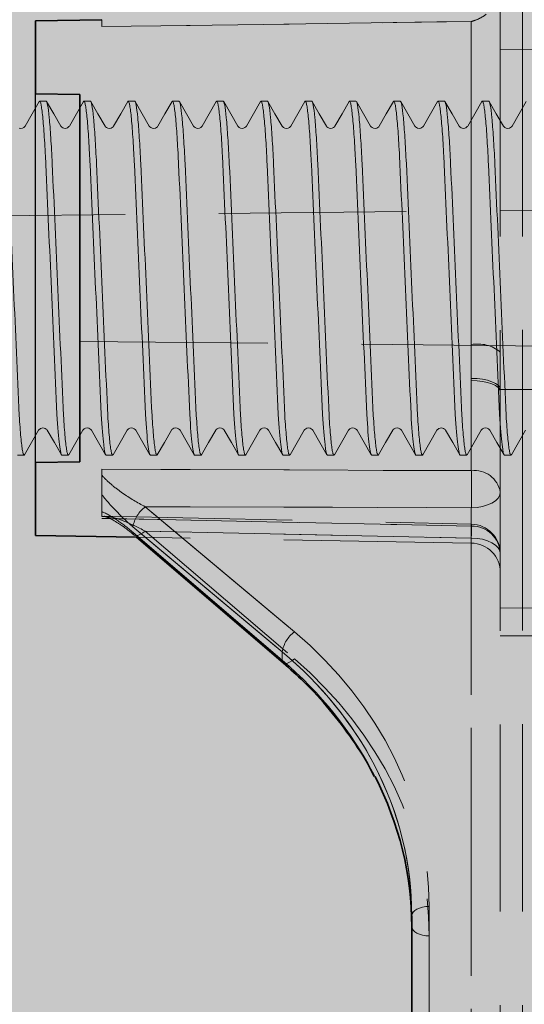
# Model space of a CAD drawing. Extents: x 0 to 1050, y 0 to 1485.
# Drawn here: x 417 to 435, y 1119 to 1153 of the extents above; entities that cross this region are included whole.
import ezdxf

# ---------------------------------------------------------------- set-up
doc = ezdxf.new("R2010")
doc.units = 0
doc.linetypes.add('VERDECKT', pattern=[9.525, 6.35, -3.175])
doc.layers.get('0').update_dxf_attribs({"linetype": 'CONTINUOUS'})
for name, color, linetype, lineweight in [('20-ANSICHT-10', 8, 'CONTINUOUS', 9), ('22-ANSICHT-25', 1, 'CONTINUOUS', 25), ('23-ANSICHT-35', 2, 'CONTINUOUS', 35), ('30-VERDECKT-10', 8, 'VERDECKT', 9), ('71-SCHRAFFUR-18', 3, 'CONTINUOUS', 18)]:
    doc.layers.add(name, color=color, linetype=linetype, lineweight=lineweight)

# ---------------------------------------------------------------- blocks, each defined once
blk = doc.blocks.new('DO Stellfuss zu K1-PE')
at = {"layer": '71-SCHRAFFUR-18'}
blk.add_hatch(color=150, dxfattribs=at).paths.add_polyline_path([(21.114, 5.573), (20.875, 5.986), (20.859, 6), (20.64, 6), (20.625, 5.986), (20.386, 5.573), (20.11, 5.096), (19.946, 5.073), (19.864, 5.141), (19.614, 5.573), (19.375, 5.986), (19.359, 6), (19.14, 6), (19.125, 5.986), (18.886, 5.573), (18.612, 5.1), (18.45, 5.071), (18.364, 5.14), (18.114, 5.573), (17.875, 5.986), (17.859, 6), (17.64, 6), (17.625, 5.986), (17.386, 5.573), (17.112, 5.1), (16.95, 5.071), (16.864, 5.14), (16.614, 5.573), (16.375, 5.986), (16.359, 6), (16.14, 6), (16.125, 5.986), (15.886, 5.573), (15.612, 5.099), (15.45, 5.071), (15.364, 5.14), (15.114, 5.573), (14.875, 5.986), (14.859, 6), (14.64, 6), (14.625, 5.986), (14.386, 5.573), (14.119, 5.113), (14, 5.07), (13.881, 5.113), (13.614, 5.573), (13.375, 5.986), (13.359, 6), (13.14, 6), (13.125, 5.986), (12.886, 5.573), (12.612, 5.099), (12.45, 5.071), (12.364, 5.14), (12.114, 5.573), (11.875, 5.986), (11.859, 6), (11.64, 6), (11.625, 5.986), (11.386, 5.573), (11.112, 5.1), (10.95, 5.071), (10.864, 5.14), (10.614, 5.573), (10.375, 5.986), (10.359, 6), (10.14, 6), (10.125, 5.986), (10.011, 5.788), (9.886, 5.571), (9.76, 5.355), (9.612, 5.099), (9.45, 5.071), (9.364, 5.14), (9.114, 5.573), (8.875, 5.987), (8.859, 6), (8.641, 6), (8.625, 5.987), (8.386, 5.573), (8.112, 5.1), (7.95, 5.07), (7.865, 5.14), (7.679, 5.461), (7.504, 5.763), (7.5, 6), (6.333, 6, -0.36397), (5.348, 6.826), (5.073, 8.387, 0.36397), (4.58, 8.8), (0.5, 8.8, 0.414214), (0, 8.3), (0, 0), (0, -8.3, 0.414214), (0.5, -8.8), (4.58, -8.8, 0.36397), (5.073, -8.387), (5.348, -6.826, -0.36397), (6.333, -6), (7.5, -6), (7.498, -5.335), (7.687, -5.661), (7.876, -5.988), (7.89, -6), (8.109, -6), (8.125, -5.987), (8.364, -5.573), (8.638, -5.1), (8.8, -5.07), (8.885, -5.14), (9.01, -5.355), (9.136, -5.571), (9.261, -5.788), (9.375, -5.986), (9.391, -6), (9.609, -6), (9.625, -5.986), (9.864, -5.573), (10.138, -5.1), (10.3, -5.07), (10.385, -5.14), (10.636, -5.573), (10.875, -5.986), (10.891, -6), (11.109, -6), (11.125, -5.987), (11.364, -5.573), (11.638, -5.1), (11.8, -5.07), (11.885, -5.14), (12.136, -5.573), (12.375, -5.986), (12.391, -6), (12.609, -6), (12.625, -5.986), (12.864, -5.573), (13.131, -5.113), (13.25, -5.07), (13.369, -5.113), (13.636, -5.573), (13.875, -5.986), (13.891, -6), (14.109, -6), (14.125, -5.986), (14.364, -5.573), (14.638, -5.1), (14.8, -5.07), (14.885, -5.14), (15.136, -5.573), (15.375, -5.986), (15.391, -6), (15.609, -6), (15.625, -5.987), (15.864, -5.573), (16.138, -5.1), (16.3, -5.07), (16.385, -5.14), (16.636, -5.573), (16.875, -5.986), (16.891, -6), (17.109, -6), (17.125, -5.987), (17.364, -5.573), (17.638, -5.1), (17.8, -5.07), (17.885, -5.14), (18.136, -5.573), (18.375, -5.986), (18.391, -6), (18.609, -6), (18.625, -5.986), (18.864, -5.573), (19.139, -5.097), (19.302, -5.072), (19.386, -5.141), (19.636, -5.573), (19.875, -5.986), (19.891, -6), (20.109, -6), (20.125, -5.986), (20.364, -5.573), (20.638, -5.099), (20.8, -5.071), (20.886, -5.14), (21.136, -5.573), (21.375, -5.986), (21.391, -6), (21.609, -6), (21.625, -5.986), (21.864, -5.573), (22.14, -5.097), (22.302, -5.072), (22.386, -5.141), (22.636, -5.573), (22.875, -5.986), (22.891, -6), (23.109, -6), (23.125, -5.986), (23.364, -5.573), (23.638, -5.1), (23.8, -5.071), (23.886, -5.14), (24.136, -5.573), (24.375, -5.986), (24.391, -6), (24.609, -6), (24.625, -5.986), (24.864, -5.573), (25.14, -5.097), (25.302, -5.072), (25.386, -5.141), (25.636, -5.573), (25.875, -5.986), (25.891, -6), (26.109, -6), (26.125, -5.986), (26.364, -5.573), (26.631, -5.113), (26.75, -5.07), (26.869, -5.113), (27.136, -5.573), (27.375, -5.986), (27.391, -6), (27.609, -6), (27.625, -5.986), (27.864, -5.573), (28.138, -5.1), (28.3, -5.07), (28.385, -5.14), (28.636, -5.573), (28.875, -5.986), (28.891, -6), (29.109, -6), (29.125, -5.986), (29.364, -5.573), (29.638, -5.099), (29.8, -5.071), (29.886, -5.14), (30.136, -5.573), (30.375, -5.986), (30.391, -6), (30.609, -6), (30.625, -5.986), (30.864, -5.573), (31.131, -5.113), (31.25, -5.07), (31.369, -5.113), (31.636, -5.573), (31.875, -5.986), (31.891, -6), (32.109, -6), (32.125, -5.986), (32.364, -5.573), (32.639, -5.098), (32.801, -5.071), (32.886, -5.141), (33.136, -5.573), (33.375, -5.986), (33.391, -6), (33.609, -6), (33.625, -5.986), (33.864, -5.573), (34.14, -5.096), (34.303, -5.072), (34.386, -5.141), (34.636, -5.573), (34.875, -5.986), (34.891, -6), (35.109, -6), (35.125, -5.986), (35.364, -5.573), (35.638, -5.1), (35.8, -5.07), (35.885, -5.14), (36.136, -5.573), (36.375, -5.986), (36.391, -6), (36.609, -6), (36.625, -5.986), (36.864, -5.573), (37.131, -5.113), (37.25, -5.07), (37.369, -5.113), (37.636, -5.573), (37.875, -5.986), (37.891, -6), (38.109, -6), (38.125, -5.986), (38.364, -5.573), (38.631, -5.113), (38.75, -5.07), (38.869, -5.113), (39.111, -5.53), (39.325, -5.9), (39.337, -5.899), (40, -4.75), (40, -2.407), (40, -2.089), (40, -0.671), (40, 0.671), (40, 2.089), (40, 2.407), (40, 3.856), (40, 4.75), (39.711, 5.25), (39.699, 5.25), (39.619, 5.113), (39.5, 5.07), (39.381, 5.113), (39.114, 5.573), (38.875, 5.986), (38.859, 6), (38.64, 6), (38.625, 5.986), (38.386, 5.573), (38.119, 5.113), (38, 5.07), (37.881, 5.113), (37.614, 5.573), (37.375, 5.986), (37.359, 6), (37.14, 6), (37.125, 5.986), (36.886, 5.573), (36.612, 5.1), (36.45, 5.071), (36.364, 5.14), (36.114, 5.573), (35.875, 5.986), (35.859, 6), (35.64, 6), (35.625, 5.986), (35.386, 5.573), (35.11, 5.097), (34.948, 5.072), (34.864, 5.141), (34.614, 5.573), (34.375, 5.986), (34.359, 6), (34.14, 6), (34.125, 5.986), (33.886, 5.573), (33.61, 5.096), (33.445, 5.073), (33.364, 5.141), (33.114, 5.573), (32.875, 5.986), (32.859, 6), (32.64, 6), (32.625, 5.986), (32.386, 5.573), (32.119, 5.113), (32, 5.07), (31.881, 5.113), (31.614, 5.573), (31.375, 5.986), (31.359, 6), (31.14, 6), (31.125, 5.986), (30.886, 5.573), (30.612, 5.1), (30.45, 5.07), (30.365, 5.14), (30.114, 5.573), (29.875, 5.986), (29.859, 6), (29.64, 6), (29.625, 5.986), (29.386, 5.573), (29.112, 5.099), (28.95, 5.071), (28.864, 5.141), (28.614, 5.573), (28.375, 5.986), (28.359, 6), (28.14, 6), (28.125, 5.986), (27.886, 5.573), (27.619, 5.113), (27.5, 5.07), (27.381, 5.113), (27.114, 5.573), (26.875, 5.986), (26.859, 6), (26.64, 6), (26.625, 5.986), (26.386, 5.573), (26.11, 5.096), (25.946, 5.072), (25.864, 5.141), (25.614, 5.573), (25.375, 5.986), (25.359, 6), (25.14, 6), (25.125, 5.986), (24.886, 5.573), (24.612, 5.1), (24.45, 5.07), (24.365, 5.14), (24.114, 5.573), (23.875, 5.986), (23.859, 6), (23.64, 6), (23.625, 5.986), (23.386, 5.573), (23.11, 5.096), (22.946, 5.072), (22.864, 5.141), (22.614, 5.573), (22.375, 5.986), (22.359, 6), (22.14, 6), (22.125, 5.986), (21.886, 5.573), (21.612, 5.1), (21.45, 5.07), (21.365, 5.14)])
at = {"layer": '20-ANSICHT-10'}
for points in [[(29.625, 5.986), (29.386, 5.573), (29.146, 5.159), (29.128, 5.135), (29.1, 5.111), (29.06, 5.09), (29.002, 5.08), (28.949, 5.087), (28.906, 5.106), (28.875, 5.132), (28.854, 5.159), (28.614, 5.573), (28.375, 5.986), (28.359, 6), (28.14, 6), (28.125, 5.986), (27.886, 5.573), (27.646, 5.159), (27.63, 5.137), (27.608, 5.116), (27.579, 5.098), (27.543, 5.085), (27.5, 5.08), (27.458, 5.085), (27.421, 5.098), (27.392, 5.116), (27.37, 5.137), (27.354, 5.159), (27.114, 5.573), (26.875, 5.986), (26.859, 6), (26.64, 6), (26.625, 5.986), (26.386, 5.573), (26.146, 5.159), (26.125, 5.132), (26.094, 5.107), (26.052, 5.088), (25.999, 5.08), (25.946, 5.088), (25.904, 5.108), (25.874, 5.133), (25.854, 5.159), (25.614, 5.573), (25.375, 5.986), (25.359, 6), (25.14, 6), (25.125, 5.986), (24.886, 5.573), (24.646, 5.159), (24.628, 5.135), (24.601, 5.111), (24.56, 5.09), (24.503, 5.08), (24.45, 5.087), (24.406, 5.106), (24.375, 5.132), (24.354, 5.159), (24.114, 5.573), (23.875, 5.986), (23.859, 6), (23.64, 6), (23.625, 5.986), (23.386, 5.573), (23.146, 5.159), (23.125, 5.132), (23.094, 5.107), (23.052, 5.088), (22.999, 5.08), (22.946, 5.088), (22.904, 5.108), (22.874, 5.133), (22.854, 5.159), (22.614, 5.573), (22.375, 5.986), (22.359, 6), (22.14, 6), (22.125, 5.986), (21.886, 5.573), (21.646, 5.159), (21.628, 5.135), (21.601, 5.111), (21.56, 5.09), (21.503, 5.08), (21.45, 5.087), (21.406, 5.106), (21.375, 5.132), (21.354, 5.159), (21.114, 5.573), (20.875, 5.986), (20.859, 6), (20.64, 6), (20.625, 5.986), (20.386, 5.573), (20.146, 5.159), (20.125, 5.132), (20.094, 5.107), (20.051, 5.088), (19.999, 5.08), (19.945, 5.089), (19.904, 5.108), (19.874, 5.133), (19.854, 5.159), (19.614, 5.573), (19.375, 5.986), (19.359, 6), (19.14, 6), (19.125, 5.986), (18.886, 5.573), (18.646, 5.159), (18.628, 5.135), (18.6, 5.111), (18.56, 5.09), (18.502, 5.08), (18.449, 5.087), (18.406, 5.106), (18.375, 5.132), (18.354, 5.159), (18.114, 5.573), (17.875, 5.986), (17.859, 6), (17.64, 6), (17.625, 5.986), (17.386, 5.573), (17.146, 5.159), (17.128, 5.135), (17.101, 5.111), (17.06, 5.09), (17.003, 5.08), (16.949, 5.087), (16.906, 5.106), (16.875, 5.132), (16.854, 5.159), (16.614, 5.573), (16.375, 5.986), (16.359, 6), (16.14, 6), (16.125, 5.986), (15.886, 5.573), (15.646, 5.159), (15.628, 5.135), (15.6, 5.111), (15.56, 5.09), (15.502, 5.08), (15.449, 5.087), (15.406, 5.106), (15.375, 5.132), (15.354, 5.159), (15.114, 5.573), (14.875, 5.986), (14.859, 6), (14.64, 6), (14.625, 5.986), (14.386, 5.573), (14.146, 5.159), (14.13, 5.137), (14.108, 5.116), (14.079, 5.098), (14.043, 5.085), (14, 5.08), (13.958, 5.085), (13.921, 5.098), (13.892, 5.116), (13.87, 5.137), (13.854, 5.159), (13.614, 5.573), (13.375, 5.986), (13.359, 6), (13.14, 6), (13.125, 5.986), (12.886, 5.573), (12.646, 5.159), (12.628, 5.135), (12.6, 5.111), (12.56, 5.09), (12.502, 5.08), (12.449, 5.087)], [(12.391, -6), (12.609, -6), (12.625, -5.986), (12.864, -5.573), (13.104, -5.159), (13.12, -5.137), (13.142, -5.116), (13.171, -5.098), (13.208, -5.085), (13.25, -5.08), (13.293, -5.085), (13.329, -5.098), (13.358, -5.116), (13.38, -5.137), (13.396, -5.159), (13.636, -5.573), (13.875, -5.986), (13.891, -6), (14.109, -6), (14.125, -5.986), (14.364, -5.573), (14.604, -5.159), (14.622, -5.135), (14.649, -5.111), (14.69, -5.09), (14.747, -5.08), (14.8, -5.087), (14.844, -5.106), (14.875, -5.132), (14.896, -5.159), (15.136, -5.573), (15.375, -5.986), (15.391, -6), (15.609, -6), (15.625, -5.987), (15.864, -5.573), (16.104, -5.159), (16.122, -5.135), (16.149, -5.111), (16.19, -5.09), (16.247, -5.08), (16.3, -5.087), (16.344, -5.106), (16.375, -5.132), (16.396, -5.159), (16.636, -5.573), (16.875, -5.986), (16.891, -6), (17.109, -6), (17.125, -5.987), (17.364, -5.573), (17.604, -5.159), (17.622, -5.135), (17.649, -5.111), (17.69, -5.09), (17.747, -5.08), (17.8, -5.087), (17.844, -5.106), (17.875, -5.132), (17.896, -5.159), (18.136, -5.573), (18.375, -5.986), (18.391, -6), (18.609, -6), (18.625, -5.986), (18.864, -5.573), (19.104, -5.159), (19.124, -5.133), (19.154, -5.108), (19.195, -5.089), (19.249, -5.08), (19.301, -5.088), (19.344, -5.107), (19.375, -5.132), (19.396, -5.159), (19.636, -5.573), (19.875, -5.986), (19.891, -6), (20.109, -6), (20.125, -5.986), (20.364, -5.573), (20.604, -5.159), (20.622, -5.135), (20.65, -5.111), (20.69, -5.09), (20.748, -5.08), (20.801, -5.087), (20.844, -5.106), (20.875, -5.132), (20.896, -5.159), (21.136, -5.573), (21.375, -5.986), (21.391, -6), (21.609, -6), (21.625, -5.986), (21.864, -5.573), (22.104, -5.159), (22.124, -5.133), (22.154, -5.108), (22.196, -5.088), (22.249, -5.08), (22.302, -5.088), (22.344, -5.107), (22.375, -5.132), (22.396, -5.159), (22.636, -5.573), (22.875, -5.986), (22.891, -6), (23.109, -6), (23.125, -5.986), (23.364, -5.573), (23.604, -5.159), (23.622, -5.135), (23.649, -5.111), (23.69, -5.09), (23.747, -5.08), (23.801, -5.087), (23.844, -5.106), (23.875, -5.132), (23.896, -5.159), (24.136, -5.573), (24.375, -5.986), (24.391, -6), (24.609, -6), (24.625, -5.986), (24.864, -5.573), (25.104, -5.159), (25.124, -5.133), (25.154, -5.108), (25.196, -5.088), (25.249, -5.08), (25.302, -5.088), (25.344, -5.107), (25.375, -5.132), (25.396, -5.159), (25.636, -5.573), (25.875, -5.986), (25.891, -6), (26.109, -6), (26.125, -5.986), (26.364, -5.573), (26.604, -5.159), (26.62, -5.137), (26.642, -5.116), (26.671, -5.098), (26.708, -5.085), (26.75, -5.08), (26.793, -5.085), (26.829, -5.098), (26.858, -5.116), (26.88, -5.137), (26.896, -5.159), (27.136, -5.573), (27.375, -5.986), (27.391, -6), (27.609, -6), (27.625, -5.986), (27.864, -5.573), (28.104, -5.159), (28.122, -5.135), (28.149, -5.111), (28.19, -5.09), (28.247, -5.08), (28.3, -5.087), (28.344, -5.106), (28.375, -5.132), (28.396, -5.159), (28.636, -5.573), (28.875, -5.986), (28.891, -6), (29.109, -6), (29.125, -5.986), (29.364, -5.573), (29.604, -5.159)]]:
    blk.add_lwpolyline(points, dxfattribs=at)
for points, knots in [([(12.625, -5.978), (12.62, -5.988), (12.606, -6.014), (12.584, -5.973), (12.557, -5.862), (12.529, -5.67), (12.501, -5.404), (12.473, -5.072), (12.455, -4.796), (12.446, -4.66), (12.319, -1.813), (12.193, 1.033), (12.066, 3.879), (12.058, 4.043), (12.05, 4.197), (12.033, 4.49), (12.025, 4.631), (11.999, 5.026), (11.982, 5.255), (11.946, 5.626), (11.928, 5.768), (11.892, 5.955), (11.875, 6), (11.859, 6)], [0, 0, 0, 0, 0.089926, 0.23884, 0.390144, 0.542906, 0.696137, 0.84883, 1, 1, 1, 2, 2, 2, 2.125, 2.125, 2.25, 2.25, 2.5, 2.5, 2.75, 2.75, 3, 3, 3, 3]), ([(13.891, -6), (13.865, -6), (13.837, -5.883), (13.78, -5.41), (13.751, -5.054), (13.724, -4.617), (13.599, -1.792), (13.474, 1.034), (13.348, 3.859), (13.341, 3.989), (13.326, 4.285), (13.303, 4.696), (13.276, 5.087), (13.248, 5.416), (13.22, 5.677), (13.193, 5.864), (13.166, 5.973), (13.144, 6.014), (13.13, 5.988), (13.125, 5.978)], [0, 0, 0, 0, 0.5, 0.5, 1, 1, 1, 2, 2, 2, 2.092237, 2.20974, 2.329119, 2.449651, 2.570574, 2.691106, 2.810485, 2.927988, 3, 3, 3, 3]), ([(14.125, -5.978), (14.12, -5.988), (14.106, -6.014), (14.084, -5.973), (14.057, -5.862), (14.029, -5.67), (14.001, -5.404), (13.973, -5.072), (13.955, -4.796), (13.946, -4.66), (13.819, -1.813), (13.692, 1.033), (13.566, 3.879), (13.557, 4.043), (13.549, 4.197), (13.533, 4.49), (13.525, 4.63), (13.499, 5.026), (13.481, 5.255), (13.446, 5.626), (13.427, 5.768), (13.392, 5.955), (13.375, 6), (13.359, 6)], [0, 0, 0, 0, 0.089926, 0.23884, 0.390144, 0.542906, 0.696137, 0.84883, 1, 1, 1, 2, 2, 2, 2.125, 2.125, 2.25, 2.25, 2.5, 2.5, 2.75, 2.75, 3, 3, 3, 3]), ([(15.391, -6), (15.365, -6), (15.337, -5.883), (15.28, -5.41), (15.251, -5.054), (15.225, -4.617), (15.099, -1.792), (14.974, 1.034), (14.848, 3.859), (14.841, 3.989), (14.826, 4.285), (14.803, 4.696), (14.776, 5.087), (14.748, 5.416), (14.72, 5.677), (14.693, 5.864), (14.666, 5.973), (14.644, 6.014), (14.63, 5.988), (14.625, 5.978)], [0, 0, 0, 0, 0.5, 0.5, 1, 1, 1, 2, 2, 2, 2.092237, 2.20974, 2.329119, 2.449651, 2.570574, 2.691106, 2.810485, 2.927988, 3, 3, 3, 3]), ([(15.625, -5.978), (15.62, -5.988), (15.606, -6.014), (15.584, -5.973), (15.557, -5.862), (15.529, -5.67), (15.501, -5.404), (15.473, -5.072), (15.455, -4.796), (15.446, -4.66), (15.319, -1.813), (15.193, 1.033), (15.066, 3.879), (15.058, 4.043), (15.05, 4.197), (15.033, 4.49), (15.025, 4.631), (14.999, 5.026), (14.982, 5.255), (14.946, 5.626), (14.928, 5.768), (14.892, 5.955), (14.875, 6), (14.859, 6)], [0, 0, 0, 0, 0.089926, 0.23884, 0.390144, 0.542906, 0.696137, 0.84883, 1, 1, 1, 2, 2, 2, 2.125, 2.125, 2.25, 2.25, 2.5, 2.5, 2.75, 2.75, 3, 3, 3, 3]), ([(16.891, -6), (16.865, -6), (16.837, -5.883), (16.78, -5.41), (16.751, -5.054), (16.724, -4.617), (16.599, -1.792), (16.474, 1.034), (16.348, 3.859), (16.341, 3.989), (16.326, 4.285), (16.303, 4.696), (16.276, 5.087), (16.248, 5.416), (16.22, 5.677), (16.193, 5.864), (16.166, 5.973), (16.144, 6.014), (16.13, 5.988), (16.125, 5.978)], [0, 0, 0, 0, 0.5, 0.5, 1, 1, 1, 2, 2, 2, 2.092237, 2.20974, 2.329119, 2.449651, 2.570574, 2.691106, 2.810485, 2.927988, 3, 3, 3, 3]), ([(17.125, -5.978), (17.12, -5.988), (17.106, -6.014), (17.084, -5.973), (17.057, -5.862), (17.029, -5.67), (17.001, -5.404), (16.973, -5.072), (16.955, -4.796), (16.946, -4.66), (16.819, -1.813), (16.693, 1.033), (16.566, 3.879), (16.558, 4.043), (16.55, 4.197), (16.533, 4.49), (16.525, 4.631), (16.499, 5.026), (16.482, 5.255), (16.446, 5.626), (16.428, 5.768), (16.392, 5.955), (16.375, 6), (16.359, 6)], [0, 0, 0, 0, 0.089926, 0.23884, 0.390144, 0.542906, 0.696137, 0.84883, 1, 1, 1, 2, 2, 2, 2.125, 2.125, 2.25, 2.25, 2.5, 2.5, 2.75, 2.75, 3, 3, 3, 3]), ([(18.391, -6), (18.365, -6), (18.337, -5.883), (18.28, -5.41), (18.251, -5.054), (18.225, -4.617), (18.099, -1.792), (17.974, 1.034), (17.848, 3.859), (17.841, 3.989), (17.826, 4.285), (17.803, 4.696), (17.776, 5.087), (17.748, 5.416), (17.72, 5.677), (17.693, 5.864), (17.666, 5.973), (17.644, 6.014), (17.63, 5.988), (17.625, 5.978)], [0, 0, 0, 0, 0.5, 0.5, 1, 1, 1, 2, 2, 2, 2.092237, 2.20974, 2.329119, 2.449651, 2.570574, 2.691106, 2.810485, 2.927988, 3, 3, 3, 3]), ([(18.625, -5.978), (18.62, -5.988), (18.606, -6.014), (18.584, -5.973), (18.557, -5.862), (18.529, -5.67), (18.501, -5.404), (18.473, -5.072), (18.455, -4.796), (18.446, -4.66), (18.319, -1.813), (18.193, 1.033), (18.066, 3.879), (18.058, 4.043), (18.05, 4.197), (18.033, 4.49), (18.025, 4.631), (17.999, 5.026), (17.982, 5.255), (17.946, 5.626), (17.928, 5.768), (17.892, 5.955), (17.875, 6), (17.859, 6)], [0, 0, 0, 0, 0.089926, 0.23884, 0.390144, 0.542906, 0.696137, 0.84883, 1, 1, 1, 2, 2, 2, 2.125, 2.125, 2.25, 2.25, 2.5, 2.5, 2.75, 2.75, 3, 3, 3, 3]), ([(19.891, -6), (19.865, -6), (19.837, -5.883), (19.78, -5.41), (19.751, -5.054), (19.724, -4.617), (19.599, -1.792), (19.474, 1.034), (19.348, 3.86), (19.341, 3.989), (19.326, 4.285), (19.303, 4.696), (19.276, 5.087), (19.248, 5.416), (19.22, 5.677), (19.193, 5.864), (19.166, 5.973), (19.144, 6.014), (19.13, 5.988), (19.125, 5.978)], [0, 0, 0, 0, 0.5, 0.5, 1, 1, 1, 2, 2, 2, 2.092237, 2.20974, 2.329119, 2.449651, 2.570574, 2.691106, 2.810485, 2.927988, 3, 3, 3, 3]), ([(20.125, -5.978), (20.12, -5.988), (20.106, -6.014), (20.084, -5.973), (20.057, -5.862), (20.029, -5.67), (20.001, -5.404), (19.973, -5.072), (19.955, -4.796), (19.946, -4.66), (19.819, -1.813), (19.692, 1.033), (19.566, 3.879), (19.557, 4.043), (19.549, 4.197), (19.533, 4.49), (19.525, 4.631), (19.499, 5.026), (19.481, 5.255), (19.446, 5.626), (19.427, 5.768), (19.392, 5.955), (19.375, 6), (19.359, 6)], [0, 0, 0, 0, 0.089926, 0.23884, 0.390144, 0.542906, 0.696137, 0.84883, 1, 1, 1, 2, 2, 2, 2.125, 2.125, 2.25, 2.25, 2.5, 2.5, 2.75, 2.75, 3, 3, 3, 3]), ([(21.391, -6), (21.365, -6), (21.337, -5.883), (21.28, -5.41), (21.251, -5.054), (21.224, -4.617), (21.099, -1.792), (20.973, 1.034), (20.848, 3.859), (20.841, 3.989), (20.826, 4.285), (20.803, 4.696), (20.776, 5.087), (20.748, 5.416), (20.72, 5.677), (20.693, 5.864), (20.666, 5.973), (20.644, 6.014), (20.63, 5.988), (20.625, 5.978)], [0, 0, 0, 0, 0.5, 0.5, 1, 1, 1, 2, 2, 2, 2.092237, 2.20974, 2.329119, 2.449651, 2.570574, 2.691106, 2.810485, 2.927988, 3, 3, 3, 3]), ([(21.625, -5.978), (21.62, -5.988), (21.606, -6.014), (21.584, -5.973), (21.556, -5.862), (21.529, -5.67), (21.501, -5.404), (21.473, -5.072), (21.455, -4.796), (21.446, -4.66), (21.319, -1.813), (21.192, 1.033), (21.066, 3.879), (21.057, 4.043), (21.049, 4.197), (21.033, 4.49), (21.025, 4.631), (20.999, 5.026), (20.981, 5.255), (20.946, 5.626), (20.927, 5.768), (20.892, 5.955), (20.875, 6), (20.859, 6)], [0, 0, 0, 0, 0.089926, 0.23884, 0.390144, 0.542906, 0.696137, 0.84883, 1, 1, 1, 2, 2, 2, 2.125, 2.125, 2.25, 2.25, 2.5, 2.5, 2.75, 2.75, 3, 3, 3, 3]), ([(22.891, -6), (22.865, -6), (22.837, -5.883), (22.78, -5.41), (22.751, -5.054), (22.724, -4.617), (22.599, -1.792), (22.474, 1.034), (22.348, 3.86), (22.341, 3.989), (22.326, 4.285), (22.303, 4.696), (22.276, 5.087), (22.248, 5.416), (22.22, 5.677), (22.193, 5.864), (22.166, 5.973), (22.144, 6.014), (22.13, 5.988), (22.125, 5.978)], [0, 0, 0, 0, 0.5, 0.5, 1, 1, 1, 2, 2, 2, 2.092237, 2.20974, 2.329119, 2.449651, 2.570574, 2.691106, 2.810485, 2.927988, 3, 3, 3, 3]), ([(23.125, -5.978), (23.12, -5.988), (23.106, -6.014), (23.084, -5.973), (23.057, -5.862), (23.029, -5.67), (23.001, -5.404), (22.973, -5.072), (22.955, -4.796), (22.946, -4.66), (22.819, -1.813), (22.692, 1.033), (22.566, 3.879), (22.557, 4.043), (22.549, 4.197), (22.533, 4.49), (22.525, 4.631), (22.499, 5.026), (22.481, 5.255), (22.446, 5.626), (22.427, 5.768), (22.392, 5.955), (22.375, 6), (22.359, 6)], [0, 0, 0, 0, 0.089926, 0.23884, 0.390144, 0.542906, 0.696137, 0.84883, 1, 1, 1, 2, 2, 2, 2.125, 2.125, 2.25, 2.25, 2.5, 2.5, 2.75, 2.75, 3, 3, 3, 3]), ([(24.391, -6), (24.365, -6), (24.337, -5.883), (24.28, -5.41), (24.251, -5.054), (24.224, -4.617), (24.099, -1.792), (23.974, 1.034), (23.848, 3.859), (23.841, 3.989), (23.826, 4.285), (23.803, 4.696), (23.776, 5.087), (23.748, 5.416), (23.72, 5.677), (23.693, 5.864), (23.666, 5.973), (23.644, 6.014), (23.63, 5.988), (23.625, 5.978)], [0, 0, 0, 0, 0.5, 0.5, 1, 1, 1, 2, 2, 2, 2.092237, 2.20974, 2.329119, 2.449651, 2.570574, 2.691106, 2.810485, 2.927988, 3, 3, 3, 3]), ([(24.625, -5.978), (24.62, -5.988), (24.606, -6.014), (24.584, -5.973), (24.557, -5.862), (24.529, -5.67), (24.501, -5.404), (24.473, -5.072), (24.455, -4.796), (24.446, -4.66), (24.319, -1.813), (24.192, 1.033), (24.066, 3.879), (24.057, 4.043), (24.049, 4.197), (24.033, 4.49), (24.025, 4.631), (23.999, 5.026), (23.981, 5.255), (23.946, 5.626), (23.927, 5.768), (23.892, 5.955), (23.875, 6), (23.859, 6)], [0, 0, 0, 0, 0.089926, 0.23884, 0.390144, 0.542906, 0.696137, 0.84883, 1, 1, 1, 2, 2, 2, 2.125, 2.125, 2.25, 2.25, 2.5, 2.5, 2.75, 2.75, 3, 3, 3, 3]), ([(25.891, -6), (25.865, -6), (25.837, -5.883), (25.78, -5.41), (25.751, -5.054), (25.724, -4.617), (25.599, -1.792), (25.474, 1.034), (25.348, 3.86), (25.341, 3.989), (25.326, 4.285), (25.303, 4.696), (25.276, 5.087), (25.248, 5.416), (25.22, 5.677), (25.193, 5.864), (25.166, 5.973), (25.144, 6.014), (25.13, 5.988), (25.125, 5.978)], [0, 0, 0, 0, 0.5, 0.5, 1, 1, 1, 2, 2, 2, 2.092237, 2.20974, 2.329119, 2.449651, 2.570574, 2.691106, 2.810485, 2.927988, 3, 3, 3, 3]), ([(26.125, -5.978), (26.12, -5.988), (26.106, -6.014), (26.084, -5.973), (26.057, -5.862), (26.029, -5.67), (26.001, -5.404), (25.973, -5.072), (25.955, -4.796), (25.946, -4.66), (25.819, -1.813), (25.692, 1.033), (25.566, 3.879), (25.557, 4.043), (25.549, 4.197), (25.533, 4.49), (25.525, 4.631), (25.499, 5.026), (25.481, 5.255), (25.446, 5.626), (25.427, 5.768), (25.392, 5.955), (25.375, 6), (25.359, 6)], [0, 0, 0, 0, 0.089926, 0.23884, 0.390144, 0.542906, 0.696137, 0.84883, 1, 1, 1, 2, 2, 2, 2.125, 2.125, 2.25, 2.25, 2.5, 2.5, 2.75, 2.75, 3, 3, 3, 3]), ([(27.391, -6), (27.365, -6), (27.337, -5.883), (27.28, -5.41), (27.251, -5.054), (27.224, -4.617), (27.099, -1.792), (26.974, 1.034), (26.848, 3.859), (26.841, 3.989), (26.826, 4.285), (26.803, 4.696), (26.776, 5.087), (26.748, 5.416), (26.72, 5.677), (26.693, 5.864), (26.666, 5.973), (26.644, 6.014), (26.63, 5.988), (26.625, 5.978)], [0, 0, 0, 0, 0.5, 0.5, 1, 1, 1, 2, 2, 2, 2.092237, 2.20974, 2.329119, 2.449651, 2.570574, 2.691106, 2.810485, 2.927988, 3, 3, 3, 3]), ([(27.625, -5.978), (27.62, -5.988), (27.606, -6.014), (27.584, -5.973), (27.557, -5.862), (27.529, -5.67), (27.501, -5.404), (27.473, -5.072), (27.455, -4.796), (27.446, -4.66), (27.319, -1.813), (27.192, 1.033), (27.066, 3.879), (27.057, 4.043), (27.049, 4.197), (27.033, 4.49), (27.025, 4.63), (26.999, 5.026), (26.981, 5.255), (26.946, 5.626), (26.927, 5.768), (26.892, 5.955), (26.875, 6), (26.859, 6)], [0, 0, 0, 0, 0.089926, 0.23884, 0.390144, 0.542906, 0.696137, 0.84883, 1, 1, 1, 2, 2, 2, 2.125, 2.125, 2.25, 2.25, 2.5, 2.5, 2.75, 2.75, 3, 3, 3, 3]), ([(28.891, -6), (28.865, -6), (28.837, -5.883), (28.78, -5.41), (28.751, -5.054), (28.725, -4.617), (28.599, -1.792), (28.474, 1.034), (28.348, 3.859), (28.341, 3.989), (28.326, 4.285), (28.303, 4.696), (28.276, 5.087), (28.248, 5.416), (28.22, 5.677), (28.193, 5.864), (28.166, 5.973), (28.144, 6.014), (28.13, 5.988), (28.125, 5.978)], [0, 0, 0, 0, 0.5, 0.5, 1, 1, 1, 2, 2, 2, 2.092237, 2.20974, 2.329119, 2.449651, 2.570574, 2.691106, 2.810485, 2.927988, 3, 3, 3, 3]), ([(29.125, -5.978), (29.12, -5.988), (29.106, -6.014), (29.084, -5.973), (29.057, -5.862), (29.029, -5.67), (29.001, -5.404), (28.973, -5.072), (28.955, -4.796), (28.946, -4.66), (28.819, -1.813), (28.693, 1.033), (28.566, 3.879), (28.558, 4.043), (28.55, 4.197), (28.533, 4.49), (28.525, 4.631), (28.499, 5.026), (28.482, 5.255), (28.446, 5.626), (28.428, 5.768), (28.392, 5.955), (28.375, 6), (28.359, 6)], [0, 0, 0, 0, 0.089926, 0.23884, 0.390144, 0.542906, 0.696137, 0.84883, 1, 1, 1, 2, 2, 2, 2.125, 2.125, 2.25, 2.25, 2.5, 2.5, 2.75, 2.75, 3, 3, 3, 3])]:
    blk.add_open_spline(points, degree=3, knots=knots, dxfattribs=at)
at = {"layer": '30-VERDECKT-10'}
for p, q in [((35.081, 2.35), (5, 2.05)), ((5, -2.05), (35.081, -2.35))]:
    blk.add_line(p, q, dxfattribs=at)
blk = doc.blocks.new('DO Klobentragelement K1-PE')
at = {"layer": '71-SCHRAFFUR-18'}
h = blk.add_hatch(color=252, dxfattribs=at)
h.paths.add_polyline_path([(22.767, 59.282), (10.25, 92.762), (10.25, 98.736), (8, 98.775), (8, 101.25), (9.5, 101.276), (9.5, 113.724), (8, 113.75), (8, 116.225), (10.25, 116.264), (10.25, 116.477), (10.25, 116.728), (10.25, 117.001), (10.25, 119.973), (8, 120.012), (8, 121.5), (7.159, 121.5), (0, 121.25), (0, 117), (5.5, 116.808), (5.5, 112.5), (5.5, 102.5), (5.5, 98.192), (0, 98), (0, 13.134), (0, 12.845), (0, 11.055), (0, 10.766), (0, 0), (1.5, 0), (184.8, 0), (184.8, 4), (185.952, 4), (185.952, 6.938), (186.8, 6.938), (186.8, 8.432), (187.2, 8.432), (187.2, 11.168), (186.8, 11.168), (186.8, 12.587), (185.952, 12.726), (185.952, 43.188), (186.8, 43.188), (186.8, 48.837), (185.952, 48.976), (185.952, 54.928, -0.162919), (187.748, 55.564), (189.8, 55.6), (200, 54.887), (200, 60), (56, 60, -0.23578), (54.401, 60.798), (40.4, 79.467, -0.162278), (40, 80.667), (40, 100.5), (36, 100.57), (36, 98.775), (34.75, 98.753), (34.75, 98.091), (34.75, 92.692), (26.233, 60.904), (25.324, 57.514), (23.441, 57.482)])
edge = h.paths.add_edge_path()
edge.add_ellipse((5.75, 185.657), major_axis=(-14.994, 0.513), ratio=0.847717, start_angle=181.6615, end_angle=205.1913)
edge.add_line((19.621, 190.334), (19.007, 191.448))
edge.add_line((19.007, 191.448), (18.446, 192.254))
edge.add_line((18.446, 192.254), (17.827, 193.029))
edge.add_line((17.827, 193.029), (17.14, 193.763))
edge.add_line((17.14, 193.763), (16.39, 194.453))
edge.add_line((16.39, 194.453), (11.419, 198.715))
edge.add_line((11.419, 198.715), (8, 198.775))
edge.add_line((8, 198.775), (8, 201.25))
edge.add_line((8, 201.25), (9.5, 201.276))
edge.add_line((9.5, 201.276), (9.5, 213.724))
edge.add_line((9.5, 213.724), (8, 213.75))
edge.add_line((8, 213.75), (8, 216.225))
edge.add_line((8, 216.225), (10.25, 216.264))
edge.add_line((10.25, 216.264), (10.25, 216.477))
edge.add_line((10.25, 216.477), (10.25, 216.728))
edge.add_line((10.25, 216.728), (10.25, 217.001))
edge.add_line((10.25, 217.001), (10.25, 219.973))
edge.add_line((10.25, 219.973), (8, 220.012))
edge.add_line((8, 220.012), (8, 221.5))
edge.add_line((8, 221.5), (7.159, 221.5))
edge.add_line((7.159, 221.5), (0, 221.25))
edge.add_line((0, 221.25), (0, 217))
edge.add_line((0, 217), (5.5, 216.808))
edge.add_line((5.5, 216.808), (5.5, 212.5))
edge.add_line((5.5, 212.5), (5.5, 202.5))
edge.add_line((5.5, 202.5), (5.5, 198.192))
edge.add_line((5.5, 198.192), (0, 198))
edge.add_line((0, 198), (0, 133.75))
edge.add_line((0, 133.75), (7.159, 133.5))
edge.add_line((7.159, 133.5), (8, 133.5))
edge.add_line((8, 133.5), (8, 134.988))
edge.add_line((8, 134.988), (9.906, 134.988))
edge.add_line((9.906, 134.988), (16.39, 140.547))
edge.add_line((16.39, 140.547), (17.136, 141.232))
edge.add_line((17.136, 141.232), (17.818, 141.962))
edge.add_line((17.818, 141.962), (18.435, 142.73))
edge.add_line((18.435, 142.73), (18.992, 143.53))
edge.add_line((18.992, 143.53), (19.647, 144.726))
edge.add_ellipse((5.75, 149.343), major_axis=(-14.994, -0.513), ratio=0.847717, start_angle=154.6837, end_angle=178.3385)
edge.add_line((20.75, 149.488), (20.75, 185.512))
h.paths.add_polyline_path([(34.75, 139.508), (36, 139.497), (36, 139.485), (36, 137.5), (40, 137.75), (40, 200.5), (36, 200.57), (36, 198.775), (34.75, 198.753)])
h.paths.add_polyline_path([(40, 117.25), (36, 117.5), (36, 116.557), (36, 116.198), (36, 116.149), (36, 114.43), (40, 114.5)], flags=17)
h.paths.add_polyline_path([(40, 214.5), (40, 217.25), (36, 217.5), (36, 216.626), (36, 216.058), (36, 214.43)])
h.paths.add_polyline_path([(18.517, 235.172, 0.618166), (19.575, 236.614, -0.465693), (20.284, 237.972), (21.765, 238.3), (23, 238.3), (24.5, 238.3), (36, 238.3), (36, 237.5), (40, 237.75), (40, 238.5), (38.5, 240), (1.5, 240), (0, 238.5), (0, 233.75), (7.159, 233.5), (8, 233.5), (8, 234.988)])
h = blk.add_hatch(color=251, dxfattribs=at)
h.paths.add_polyline_path([(34.5, 100.426), (36, 100.4), (36, 98.775), (34.75, 98.753), (34.75, 98.631), (34.75, 98.475), (34.75, 98.293), (34.75, 98.091), (34.75, 97.881), (34.75, 92.692), (26.233, 60.904), (25.328, 57.528), (25.25, 57.526), (24.5, 57.5), (23.75, 57.513), (23.75, 57.526), (23.422, 57.532), (22.767, 59.282), (10.25, 92.762), (10.25, 97.852), (10.25, 98.068), (10.25, 98.272), (10.25, 98.457), (10.25, 98.614), (10.25, 98.736), (8, 98.775), (8, 101.25), (9.5, 101.276), (9.5, 113.724), (8, 113.75), (8, 116.225), (10.25, 116.264), (10.25, 116.477), (10.25, 116.728), (10.25, 119.275), (10.25, 119.53), (10.25, 119.767), (10.25, 119.973), (8, 120.012), (8, 122), (22, 122), (22, 117.622), (36, 117.5), (36, 116.557), (36, 116.198), (36, 114.6), (34.5, 114.574), (34.5, 107.5)])
edge = h.paths.add_edge_path()
edge.add_ellipse((5.75, 185.657), major_axis=(-14.994, 0.513), ratio=0.847717, start_angle=181.6615, end_angle=203.0324)
edge.add_line((19.719, 190.158), (19.007, 191.448))
edge.add_line((19.007, 191.448), (18.446, 192.254))
edge.add_line((18.446, 192.254), (17.827, 193.029))
edge.add_line((17.827, 193.029), (17.14, 193.763))
edge.add_line((17.14, 193.763), (16.39, 194.453))
edge.add_line((16.39, 194.453), (11.419, 198.715))
edge.add_line((11.419, 198.715), (8, 198.775))
edge.add_line((8, 198.775), (8, 201.25))
edge.add_line((8, 201.25), (9.5, 201.276))
edge.add_line((9.5, 201.276), (9.5, 213.724))
edge.add_line((9.5, 213.724), (8, 213.75))
edge.add_line((8, 213.75), (8, 216.225))
edge.add_line((8, 216.225), (10.25, 216.264))
edge.add_line((10.25, 216.264), (10.25, 216.477))
edge.add_line((10.25, 216.477), (10.25, 216.728))
edge.add_line((10.25, 216.728), (10.25, 219.275))
edge.add_line((10.25, 219.275), (10.25, 219.53))
edge.add_line((10.25, 219.53), (10.25, 219.767))
edge.add_line((10.25, 219.767), (10.25, 219.973))
edge.add_line((10.25, 219.973), (8, 220.012))
edge.add_line((8, 220.012), (8, 222))
edge.add_line((8, 222), (22, 222))
edge.add_line((22, 222), (22, 217.622))
edge.add_line((22, 217.622), (36, 217.5))
edge.add_line((36, 217.5), (36, 216.626))
edge.add_line((36, 216.626), (36, 216.058))
edge.add_line((36, 216.058), (36, 214.617))
edge.add_line((36, 214.617), (34.5, 214.591))
edge.add_line((34.5, 214.591), (34.5, 207.517))
edge.add_line((34.5, 207.517), (34.5, 200.443))
edge.add_line((34.5, 200.443), (36, 200.417))
edge.add_line((36, 200.417), (36, 198.775))
edge.add_line((36, 198.775), (34.75, 198.753))
edge.add_line((34.75, 198.753), (34.75, 139.508))
edge.add_line((34.75, 139.508), (36, 139.497))
edge.add_line((36, 139.497), (36, 137.5))
edge.add_line((36, 137.5), (22, 137.378))
edge.add_line((22, 137.378), (22, 133))
edge.add_line((22, 133), (8, 133))
edge.add_line((8, 133), (8, 134.988))
edge.add_line((8, 134.988), (10.25, 134.988))
edge.add_line((10.25, 134.988), (10.25, 135.283))
edge.add_line((10.25, 135.283), (16.39, 140.547))
edge.add_line((16.39, 140.547), (17.136, 141.232))
edge.add_line((17.136, 141.232), (17.818, 141.962))
edge.add_line((17.818, 141.962), (18.435, 142.73))
edge.add_line((18.435, 142.73), (18.992, 143.53))
edge.add_line((18.992, 143.53), (19.452, 144.369))
edge.add_line((19.452, 144.369), (19.49, 144.372))
edge.add_ellipse((5.75, 149.343), major_axis=(-14.994, -0.513), ratio=0.847717, start_angle=154.6837, end_angle=178.3385)
edge.add_line((20.75, 149.488), (20.75, 185.512))
h.paths.add_polyline_path([(19.5, 236.172), (19.5, 236.995, -0.351665), (20.284, 237.972), (21.765, 238.3), (21.869, 238.3), (22.132, 238.3), (23, 238.3), (24.5, 238.3), (36, 238.3), (36, 237.5), (22, 237.378), (22, 233), (8, 233), (8, 234.988), (18.517, 235.172, 0.409111)])
at = {"layer": '22-ANSICHT-25'}
blk.add_line((8, 201.25), (8, 213.75), dxfattribs=at)
at = {"layer": '23-ANSICHT-35'}
for p, q in [((8, 216.225), (10.25, 216.264)), ((8, 216.225), (8, 213.75)), ((8, 213.75), (9.5, 213.724)), ((9.5, 213.724), (9.5, 201.276)), ((9.5, 201.276), (8, 201.25)), ((8, 201.25), (8, 198.775)), ((11.419, 198.715), (8, 198.775)), ((16.39, 194.453), (11.419, 198.715)), ((20.75, 185.878), (20.75, 149.488))]:
    blk.add_line(p, q, dxfattribs=at)
at = {"layer": '23-ANSICHT-35', "extrusion": (0, 0, -1)}
blk.add_ellipse((5.75, 185.657), major_axis=(-14.994, 0.513), ratio=0.847717, start_param=2.701922, end_param=3.112594, dxfattribs=at)
at = {"layer": '23-ANSICHT-35'}
blk.add_open_spline([(19.472, 190.604), (19.445, 190.661), (19.244, 191.093), (18.749, 191.856), (17.985, 192.876), (17.188, 193.741), (16.625, 194.244), (16.39, 194.453)], degree=3, knots=[0, 0, 0, 0, 0.040086, 0.298797, 0.557191, 0.815291, 1, 1, 1, 1], dxfattribs=at)
at = {"layer": '30-VERDECKT-10'}
for p, q in [((24.5, 218.448), (24.5, 215.267)), ((23.75, 216.823), (23.75, 215.257)), ((10.25, 216.028), (10.25, 216.264)), ((22.767, 216.204), (22.767, 205.245)), ((22.767, 205.245), (22.767, 216.204)), ((23.75, 215.257), (24.5, 215.267)), ((23.75, 215.257), (24.5, 215.267)), ((23.75, 215.257), (23.75, 204.994)), ((24.5, 215.267), (24.5, 203.72)), ((25.25, 215.257), (24.5, 215.267)), ((25.25, 215.257), (24.5, 215.267)), ((23.75, 204.994), (23.75, 203.725)), ((22.767, 204.03), (22.767, 200.972)), ((22.767, 200.972), (22.767, 204.03)), ((23.75, 203.725), (23.75, 203.644)), ((23.75, 203.725), (24.5, 203.72)), ((23.75, 203.725), (24.5, 203.72)), ((25.25, 203.725), (24.5, 203.72)), ((25.25, 203.725), (24.5, 203.72)), ((24.5, 203.72), (24.5, 201.901)), ((23.75, 203.644), (23.75, 201.894)), ((23.75, 201.894), (23.75, 140.522)), ((24.5, 201.901), (24.5, 139.62)), ((10.25, 200.154), (10.25, 199.582)), ((16.77, 195.508), (11.715, 199.748)), ((11.715, 199.748), (22.767, 199.715)), ((11.715, 199.748), (16.77, 195.508)), ((22.767, 199.715), (11.715, 199.748)), ((22.767, 199.715), (22.767, 139.214)), ((22.767, 138.275), (22.767, 199.715)), ((10.25, 199.355), (10.522, 199.35)), ((10.338, 199.424), (10.342, 199.424)), ((10.349, 199.425), (22.771, 199.159)), ((11.301, 199.07), (16.357, 194.83)), ((16.357, 194.83), (11.301, 199.07)), ((22.767, 199.093), (22.767, 198.517)), ((16.357, 194.549), (11.301, 198.883)), ((11.301, 198.883), (16.357, 194.549)), ((22.767, 198.517), (11.419, 198.715)), ((11.715, 198.924), (16.77, 194.591)), ((22.767, 198.687), (11.715, 198.924)), ((11.715, 198.924), (22.767, 198.687)), ((22.767, 138.103), (22.767, 198.687)), ((23.75, 196.32), (24.5, 196.307)), ((24.5, 196.307), (25.25, 196.32)), ((23.75, 195.374), (24.5, 195.367)), ((25.25, 195.374), (24.5, 195.367)), ((16.357, 194.83), (16.357, 194.549)), ((16.357, 194.549), (16.357, 194.83)), ((21.34, 149.805), (21.34, 186.196)), ((21.34, 186.196), (21.34, 149.805)), ((21.34, 185.195), (21.34, 148.804))]:
    blk.add_line(p, q, dxfattribs=at)
at = {"layer": '30-VERDECKT-10', "flags": 128}
for points in [[(10.25, 216.028), (12.25, 216.056), (20.248, 216.169), (22.767, 216.204)], [(22.767, 216.204), (21.593, 216.187), (13.595, 216.075), (10.25, 216.028)], [(22.767, 204.102), (22.96, 204.094), (23.144, 204.072), (23.314, 204.036), (23.463, 203.989), (23.584, 203.932), (23.675, 203.868), (23.731, 203.798), (23.75, 203.725)], [(23.75, 203.725), (23.731, 203.798), (23.675, 203.868), (23.584, 203.932), (23.463, 203.989), (23.314, 204.036), (23.144, 204.072), (22.96, 204.094), (22.767, 204.102)], [(22.767, 204.03), (22.96, 204.021), (23.145, 203.998), (23.315, 203.962), (23.463, 203.914), (23.585, 203.856), (23.676, 203.79), (23.731, 203.718), (23.75, 203.644)], [(23.75, 203.644), (23.731, 203.718), (23.676, 203.79), (23.585, 203.856), (23.463, 203.914), (23.315, 203.962), (23.145, 203.998), (22.96, 204.021), (22.767, 204.03)], [(22.767, 200.972), (20.768, 200.979), (12.77, 201.011), (10.25, 201.021)], [(10.25, 201.021), (12.25, 201.013), (20.248, 200.981), (22.767, 200.972)], [(23.75, 200.245), (23.731, 200.143), (23.676, 200.044), (23.585, 199.953), (23.463, 199.873), (23.315, 199.808), (23.145, 199.758), (22.96, 199.727), (22.767, 199.715)], [(22.767, 199.715), (22.96, 199.727), (23.145, 199.758), (23.315, 199.808), (23.463, 199.873), (23.585, 199.953), (23.676, 200.044), (23.731, 200.143), (23.75, 200.245)], [(22.767, 199.093), (20.768, 199.135), (12.77, 199.302), (10.25, 199.355)], [(10.522, 199.35), (12.25, 199.313), (20.248, 199.146), (22.767, 199.093)], [(22.767, 198.687), (22.77, 198.824), (22.771, 198.941), (22.772, 199.036), (22.773, 199.104), (22.772, 199.145), (22.771, 199.157), (22.77, 199.139), (22.767, 199.093)], [(22.767, 199.093), (22.77, 199.139), (22.771, 199.157), (22.772, 199.145), (22.773, 199.104), (22.772, 199.036), (22.771, 198.941), (22.77, 198.824), (22.767, 198.687)], [(11.715, 198.924), (11.633, 198.862), (11.555, 198.813), (11.483, 198.781), (11.42, 198.766), (11.369, 198.769), (11.331, 198.79), (11.309, 198.829), (11.301, 198.883)], [(11.715, 198.924), (11.633, 198.862), (11.555, 198.813), (11.483, 198.781), (11.42, 198.766), (11.369, 198.769), (11.335, 198.787)], [(23.75, 198.157), (23.731, 198.259), (23.676, 198.358), (23.585, 198.449), (23.463, 198.529), (23.315, 198.595), (23.145, 198.644), (22.96, 198.675), (22.767, 198.687)], [(22.767, 198.687), (22.96, 198.675), (23.145, 198.644), (23.315, 198.595), (23.463, 198.529), (23.585, 198.449), (23.676, 198.358), (23.731, 198.259), (23.75, 198.157)], [(16.77, 194.591), (16.688, 194.528), (16.61, 194.48), (16.538, 194.447), (16.475, 194.433), (16.424, 194.436), (16.386, 194.457), (16.364, 194.495), (16.357, 194.549)], [(16.77, 194.591), (16.688, 194.528), (16.61, 194.48), (16.538, 194.447), (16.475, 194.433), (16.424, 194.436), (16.39, 194.454)], [(21.34, 186.196), (21.224, 186.189), (21.113, 186.17), (21.011, 186.14), (20.922, 186.101), (20.849, 186.053), (20.795, 185.998), (20.761, 185.939), (20.75, 185.878)], [(21.34, 186.196), (21.224, 186.189), (21.113, 186.17), (21.011, 186.14), (20.922, 186.101), (20.849, 186.053), (20.795, 185.998), (20.761, 185.939), (20.75, 185.878)], [(21.34, 185.195), (21.224, 185.202), (21.113, 185.22), (21.011, 185.25), (20.922, 185.29), (20.849, 185.338), (20.795, 185.392), (20.761, 185.451), (20.75, 185.512)], [(21.34, 185.195), (21.224, 185.202), (21.113, 185.22), (21.011, 185.25), (20.922, 185.29), (20.849, 185.338), (20.795, 185.392), (20.761, 185.451), (20.75, 185.512)]]:
    blk.add_lwpolyline(points, dxfattribs=at)
at = {"layer": '30-VERDECKT-10'}
for centre, radius, start, end in [((22.994, 204.083), 1.184, 50.321, 101.0229), ((22.994, 204.083), 1.184, 50.321, 101.0229), ((22.873, 200.086), 0.891, 10.2425, 96.7875), ((22.873, 200.086), 0.891, 10.2425, 96.7875), ((-15.004, 200.343), 37.777, 359.047, 0.953), ((-15.004, 200.343), 37.777, 359.047, 0.953), ((12.391, 198.87), 1.108, 127.5985, 169.5899), ((12.391, 198.87), 1.108, 127.5985, 169.5899), ((22.782, 198.125), 0.968, 1.916, 90.8786), ((22.75, 198.157), 1, 0, 88.7757), ((11.412, 198.868), 0.111, 172.2397, 226.6118), ((22.75, 197.517), 1, 0, 89), ((17.446, 194.63), 1.108, 127.5985, 169.5899), ((17.446, 194.63), 1.108, 127.5985, 169.5899), ((16.467, 194.534), 0.111, 172.2807, 226.217)]:
    blk.add_arc(centre, radius, start, end, dxfattribs=at)
at = {"layer": '30-VERDECKT-10', "extrusion": (0, 0, -1)}
for centre, major_axis, ratio, start_param, end_param in [((5.74, 186.052), (-15.594, -0.513), 0.84774, 2.384081, 3.169479), ((5.74, 186.052), (-15.594, -0.513), 0.84774, 2.384081, 3.169479), ((5.75, 185.734), (-14.994, -0.513), 0.847717, 2.385193, 2.760464), ((5.75, 185.734), (-14.994, -0.513), 0.847717, 2.385193, 2.754647), ((5.75, 185.657), (-14.994, 0.513), 0.847717, 2.327196, 2.695658), ((5.74, 185.339), (-15.594, 0.513), 0.84774, 2.328308, 3.113706), ((5.74, 185.339), (-15.594, 0.513), 0.84774, 2.328308, 3.113706), ((5.75, 185.734), (-14.994, -0.513), 0.847717, 2.754647, 3.170591), ((5.75, 185.657), (-14.994, 0.513), 0.847717, 2.695658, 3.112594), ((5.75, 185.734), (-14.994, -0.513), 0.847717, 2.760464, 3.170591)]:
    blk.add_ellipse(centre, major_axis=major_axis, ratio=ratio, start_param=start_param, end_param=end_param, dxfattribs=at)
at = {"layer": '30-VERDECKT-10'}
for points, knots in [([(23.274, 216.454), (23.194, 216.391), (23.111, 216.34), (22.942, 216.257), (22.854, 216.225), (22.767, 216.204)], [0, 0, 0, 0, 0.5, 0.5, 1, 1, 1, 1]), ([(10.25, 200.817), (10.25, 200.699), (10.25, 200.575), (10.25, 200.342), (10.25, 200.229), (10.25, 200.154)], [0, 0, 0, 0, 0.5, 0.5, 1, 1, 1, 1]), ([(11.715, 199.748), (11.452, 199.886), (11.191, 200.042), (10.809, 200.309), (10.686, 200.403), (10.451, 200.603), (10.34, 200.707), (10.25, 200.817)], [0, 0, 0, 0, 0.5, 0.5, 0.75, 0.75, 1, 1, 1, 1]), ([(10.25, 200.817), (10.34, 200.707), (10.451, 200.603), (10.686, 200.403), (10.809, 200.309), (11.191, 200.042), (11.452, 199.886), (11.715, 199.748)], [0, 0, 0, 0, 0.25, 0.25, 0.5, 0.5, 1, 1, 1, 1]), ([(10.25, 200.154), (10.409, 199.949), (10.584, 199.753), (10.937, 199.391), (11.118, 199.224), (11.301, 199.07)], [0, 0, 0, 0, 0.5, 0.5, 1, 1, 1, 1]), ([(11.301, 199.07), (11.118, 199.224), (10.937, 199.391), (10.584, 199.753), (10.409, 199.949), (10.25, 200.154)], [0, 0, 0, 0, 0.5, 0.5, 1, 1, 1, 1]), ([(10.25, 199.582), (10.25, 199.507), (10.25, 199.478), (10.25, 199.441), (10.25, 199.435), (10.25, 199.42)], [0, 0, 0, 0, 0.5, 0.5, 1, 1, 1, 1]), ([(11.301, 198.883), (11.118, 199.04), (10.937, 199.179), (10.584, 199.417), (10.409, 199.516), (10.25, 199.582)], [0, 0, 0, 0, 0.5, 0.5, 1, 1, 1, 1]), ([(10.25, 199.582), (10.409, 199.516), (10.584, 199.417), (10.937, 199.179), (11.118, 199.04), (11.301, 198.883)], [0, 0, 0, 0, 0.5, 0.5, 1, 1, 1, 1]), ([(10.25, 199.42), (10.251, 199.42), (10.279, 199.424), (10.315, 199.419), (10.349, 199.414)], [0, 0, 0, 0, 0.034272, 1, 1, 1, 1]), ([(11.335, 198.785), (11.32, 198.799), (11.163, 198.938), (10.9, 199.134), (10.594, 199.321), (10.412, 199.406), (10.326, 199.424), (10.336, 199.424), (10.338, 199.424)], [0, 0, 0, 0, 0.036081, 0.37055, 0.624609, 0.819448, 0.960644, 1, 1, 1, 1]), ([(10.349, 199.414), (10.403, 199.413), (10.583, 199.408), (11.054, 199.253), (11.465, 199.049), (11.715, 198.924)], [0, 0, 0, 0, 0.145112, 0.479657, 1, 1, 1, 1]), ([(11.715, 198.924), (11.465, 199.049), (11.054, 199.252), (10.583, 199.408), (10.404, 199.412), (10.35, 199.414)], [0, 0, 0, 0, 0.52046, 0.85508, 1, 1, 1, 1])]:
    blk.add_open_spline(points, degree=3, knots=knots, dxfattribs=at)
for points in [[(22.767, 205.245), (22.767, 204.856), (22.767, 204.475), (22.767, 204.102)], [(22.767, 204.102), (22.767, 204.078), (22.767, 204.054), (22.767, 204.03)], [(22.767, 204.03), (22.767, 204.054), (22.767, 204.078), (22.767, 204.102)], [(10.25, 201.021), (10.25, 200.961), (10.25, 200.892), (10.25, 200.817)]]:
    blk.add_open_spline(points, degree=3, dxfattribs=at)
blk.add_blockref('DO Stellfuss zu K1-PE', (-5, 207.5))

msp = doc.modelspace()

# ---------------------------------------------------------------- hatches: boundary and pattern name
at = {"layer": '71-SCHRAFFUR-18'}
h = msp.add_hatch(dxfattribs=at)
h.set_pattern_fill('HONEY', color=254, scale=5, style=0)
edge = h.paths.add_edge_path()
edge.add_arc((466, 998.267), 2, 216.8699, 269.9999)
edge.add_line((466, 996.267), (610, 996.267))
edge.add_line((610, 996.267), (610, 1216.267))
edge.add_line((610, 1216.267), (410, 1216.267))
edge.add_line((410, 1216.267), (410, 1176.267))
edge.add_line((410, 1176.267), (450, 1176.267))
edge.add_line((450, 1176.267), (450, 1016.934))
edge.add_arc((452, 1016.934), 2, 180.0001, 216.8699)
edge.add_line((450.4, 1015.734), (464.4, 997.067))

# ---------------------------------------------------------------- block references
msp.add_blockref('DO Klobentragelement K1-PE', (410, 936.267))

doc.saveas('drawing.dxf')
